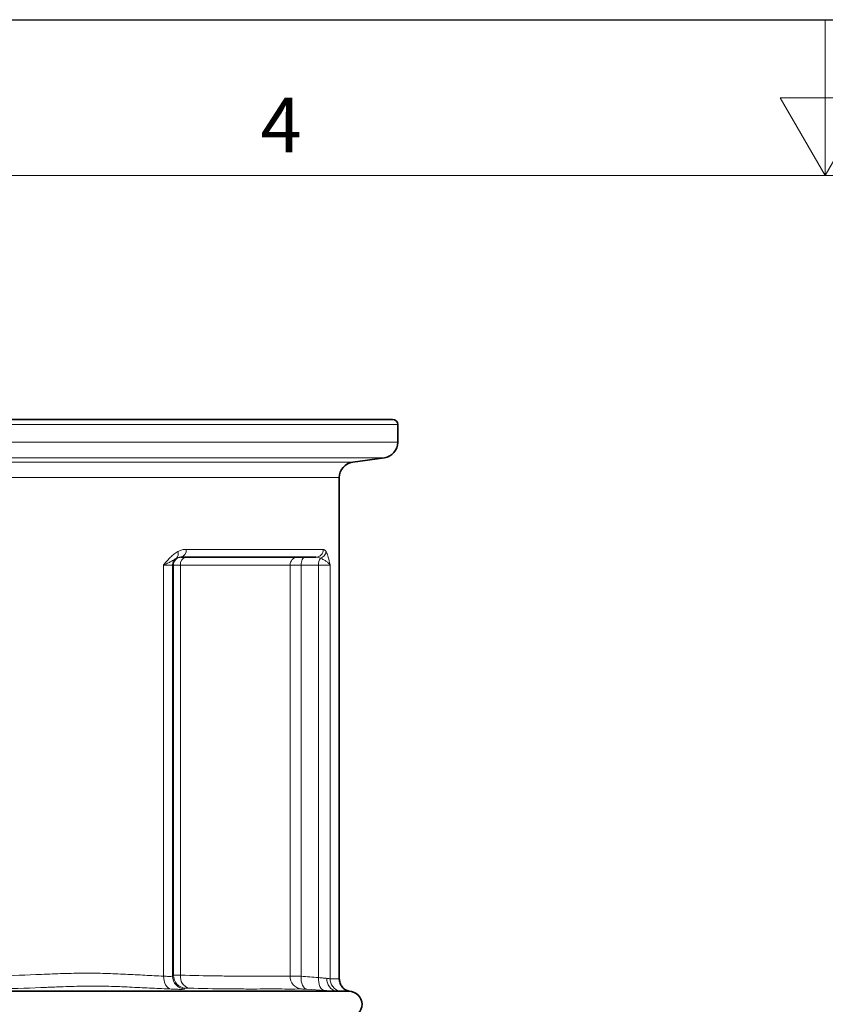
# Model space of a CAD drawing. Units: millimetres. Extents: x 0 to 2520, y 0 to 1782.
# Drawn here: x 950 to 1260, y 1403 to 1782 of the extents above; entities that cross this region are included whole.
import ezdxf

# ---------------------------------------------------------------- set-up
doc = ezdxf.new("R2010")
doc.units = ezdxf.units.MM
doc.layers.add('Bordo (ISO)', color=7, linetype='Continuous', lineweight=70)
doc.styles.add('Testo nota (ISO)', font='tahoma.ttf')

# ---------------------------------------------------------------- blocks, each defined once
blk = doc.blocks.new('Bordi Bordo di default')
at = {"layer": 'Bordo (ISO)', "lineweight": 0, "flags": 128}
for points in [[(210, 297), (210, 287), (207.113, 292), (212.887, 292), (210, 287)], [(10, 10), (10, 287), (410, 287), (410, 10), (10, 10)]]:
    blk.add_lwpolyline(points, dxfattribs=at)
at = {"layer": 'Bordo (ISO)', "lineweight": 0, "insert": (173.779, 287.4), "char_height": 3.5, "attachment_point": 7, "style": 'Testo nota (ISO)'}
blk.add_mtext('4', dxfattribs=at)
blk = doc.blocks.new('10')
blk.add_lwpolyline([(0, 2970), (4200, 2970), (4200, 0), (0, 0)], close=True)
at = {"xscale": 10, "yscale": 10, "zscale": 10}
blk.add_blockref('Bordi Bordo di default', (0, 0), dxfattribs=at)
blk = doc.blocks.new('01703996_1')
at = {"color": 7, "linetype": 'Continuous', "lineweight": 35}
for p, q in [((500.57, 483.05), (67.57, 483.05)), ((502.57, 474.27), (502.57, 481.05)), ((485.23, 466.62), (497.4, 468.33)), ((480.07, 267.9), (480.07, 460.68)), ((471.02, 430.05), (419.05, 430.05))]:
    blk.add_line(p, q, dxfattribs=at)
at = {"color": 8, "linetype": 'Continuous', "lineweight": 18}
for p, q in [((502.57, 481.05), (65.57, 481.05)), ((65.57, 474.27), (502.57, 474.27)), ((497.4, 468.33), (70.73, 468.33)), ((82.9, 466.62), (485.23, 466.62)), ((480.07, 460.68), (88.07, 460.68)), ((421.15, 433.05), (473.93, 433.05)), ((412.47, 268.89), (412.47, 427.05)), ((415.91, 427.05), (412.47, 427.05)), ((415.91, 427.05), (415.91, 268.91)), ((416.26, 427.05), (415.91, 427.05)), ((416.26, 269.23), (416.26, 427.05)), ((418.96, 427.05), (416.26, 427.05)), ((418.96, 427.05), (418.96, 269.26)), ((461.15, 427.05), (418.96, 427.05)), ((461.15, 268.93), (461.15, 427.05)), ((465.35, 427.05), (461.15, 427.05)), ((465.35, 427.05), (465.35, 268.82)), ((472.06, 427.05), (465.35, 427.05)), ((472.06, 268.35), (472.06, 427.05)), ((476.51, 427.05), (472.06, 427.05)), ((476.51, 427.05), (476.51, 267.9)), ((415.91, 268.91), (416.26, 269.23)), ((474.33, 263.37), (467.62, 263.84))]:
    blk.add_line(p, q, dxfattribs=at)
at = {"color": 8, "linetype": 'Continuous', "lineweight": 18, "flags": 128}
for points in [[(465.35, 427.05), (465.39, 427.64), (465.48, 428.2), (465.63, 428.72), (465.83, 429.18), (466.07, 429.55), (466.35, 429.83), (466.65, 430), (466.97, 430.05)], [(415.36, 263.91), (414.76, 264.07), (414.2, 264.39), (413.69, 264.88), (413.25, 265.5), (412.9, 266.24), (412.65, 267.07), (412.51, 267.96), (412.47, 268.89)], [(467.62, 263.84), (467.13, 263.99), (466.67, 264.31), (466.26, 264.78), (465.91, 265.41), (465.64, 266.15), (465.45, 266.98), (465.36, 267.88), (465.35, 268.82)], [(474.33, 263.37), (473.84, 263.51), (473.38, 263.83), (472.97, 264.31), (472.62, 264.93), (472.35, 265.67), (472.16, 266.51), (472.06, 267.41), (472.06, 268.35)]]:
    blk.add_lwpolyline(points, dxfattribs=at)
at = {"color": 7, "linetype": 'Continuous', "lineweight": 35}
for centre, radius, start, end in [((500.57, 481.05), 2, 0, 90), ((496.57, 474.27), 6, 278, 0), ((486.07, 460.68), 6, 98, 180), ((483.81, 258.05), 5, 270.0106, 89.9894)]:
    blk.add_arc(centre, radius, start, end, dxfattribs=at)
at = {"color": 8, "linetype": 'Continuous', "lineweight": 18}
for centre, radius, start, end in [((415.91, 431.31), 2.24, 311.9195, 24.4454), ((418.5, 432.67), 2.67, 281.8239, 8.2387), ((470.97, 433.01), 2.95, 270.9263, 0.8965), ((471.87, 432.62), 3.13, 288.5573, 353.1298), ((418.91, 427.06), 3, 120.2136, 180.01), ((419.26, 427.06), 3, 90.0269, 180.0275), ((421.63, 427.41), 2.69, 100.3069, 187.4973), ((464.09, 427.12), 2.94, 91.2784, 181.2245), ((476.01, 427.25), 3.95, 142.7514, 182.8948), ((421.27, 269.24), 5.01, 180.1138, 265.5368), ((423.49, 268.67), 4.57, 172.5867, 253.9602), ((420.92, 268.92), 5.01, 180.1081, 265.4938), ((466.07, 268.83), 4.92, 178.9244, 263.5872), ((479.97, 267.67), 4.68, 175.5438, 260.2589), ((481.49, 267.87), 4.98, 179.6512, 254.87)]:
    blk.add_arc(centre, radius, start, end, dxfattribs=at)
for points, knots in [([(412.47, 427.05), (412.48, 427.06), (412.7, 427.32), (413.57, 428.36), (414.86, 429.82), (416.48, 431.32), (417.44, 431.93), (417.95, 432.24)], [0, 0, 0, 0, 0.001912, 0.128324, 0.518317, 0.750861, 1, 1, 1, 1]), ([(417.95, 432.24), (418.38, 432.44), (419.27, 432.86), (420.36, 433.04), (420.98, 433.05), (421.15, 433.05)], [0, 0, 0, 0, 0.418498, 0.849022, 1, 1, 1, 1]), ([(473.93, 433.05), (473.99, 433.05), (474.2, 433.03), (474.56, 432.85), (474.84, 432.45), (474.98, 432.24)], [0, 0, 0, 0, 0.161781, 0.575589, 1, 1, 1, 1]), ([(474.98, 432.24), (475.12, 431.94), (475.42, 431.34), (475.95, 429.63), (476.29, 428.1), (476.51, 427.06), (476.51, 427.05)], [0, 0, 0, 0, 0.238683, 0.481726, 0.998088, 1, 1, 1, 1]), ([(417.4, 429.65), (417.09, 429.48), (416.76, 429.28), (416.07, 428.86), (415.71, 428.64), (414.9, 428.19), (414.47, 427.97), (413.53, 427.51), (413.02, 427.28), (412.47, 427.05)], [0, 0, 0, 0, 0.25, 0.25, 0.5, 0.5, 0.75, 0.75, 1, 1, 1, 1]), ([(419.05, 430.05), (418.77, 430.05), (418.5, 430.02), (417.95, 429.89), (417.68, 429.79), (417.4, 429.65)], [0, 0, 0, 0, 0.5, 0.5, 1, 1, 1, 1]), ([(472.87, 429.65), (472.57, 429.79), (472.26, 429.89), (471.65, 430.02), (471.34, 430.05), (471.02, 430.05)], [0, 0, 0, 0, 0.5, 0.5, 1, 1, 1, 1]), ([(472.87, 429.65), (473.28, 429.48), (473.69, 429.28), (474.45, 428.86), (474.8, 428.64), (475.44, 428.2), (475.72, 427.97), (476.18, 427.51), (476.37, 427.28), (476.51, 427.05)], [0, 0, 0, 0, 0.25, 0.25, 0.5, 0.5, 0.75, 0.75, 1, 1, 1, 1]), ([(348.1, 268.92), (354, 269.1), (359.78, 269.31), (366.88, 269.61), (368.29, 269.67), (371.09, 269.79), (372.48, 269.84), (376.63, 269.98), (379.36, 270.02), (384.75, 270.04), (387.4, 270.01), (391.34, 269.9), (392.64, 269.85), (395.22, 269.74), (396.5, 269.67), (400.31, 269.48), (402.81, 269.36), (407.71, 269.12), (410.12, 269), (412.47, 268.89)], [0, 0, 0, 0, 0.25, 0.25, 0.3125, 0.3125, 0.375, 0.375, 0.5, 0.5, 0.625, 0.625, 0.6875, 0.6875, 0.75, 0.75, 0.875, 0.875, 1, 1, 1, 1]), ([(416.26, 269.23), (416.32, 269.24), (416.44, 269.26), (417.19, 269.28), (418.27, 269.27), (418.96, 269.26)], [0, 0, 0, 0, 0.259052, 0.527384, 1, 1, 1, 1]), ([(418.96, 269.26), (423.85, 269.12), (428.42, 269.02), (433.74, 268.96), (434.78, 268.95), (436.82, 268.93), (437.82, 268.93), (440.73, 268.92), (442.59, 268.92), (447.87, 268.93), (451.04, 268.93), (456.64, 268.93), (459.09, 268.93), (461.15, 268.93)], [0, 0, 0, 0, 0.25, 0.25, 0.3125, 0.3125, 0.375, 0.375, 0.5, 0.5, 0.75, 0.75, 1, 1, 1, 1]), ([(412.47, 268.89), (412.81, 268.87), (413.96, 268.79), (415.44, 268.76), (415.75, 268.86), (415.91, 268.91)], [0, 0, 0, 0, 0.173579, 0.58673, 1, 1, 1, 1]), ([(461.15, 268.93), (461.33, 268.93), (461.55, 268.92), (462.08, 268.91), (462.39, 268.91), (462.93, 268.89), (463.13, 268.89), (463.52, 268.88), (463.73, 268.87), (464.38, 268.85), (464.85, 268.84), (465.35, 268.82)], [0, 0, 0, 0, 0.25, 0.25, 0.5, 0.5, 0.625, 0.625, 0.75, 0.75, 1, 1, 1, 1]), ([(472.06, 268.35), (472.4, 268.31), (472.71, 268.28), (473.32, 268.22), (473.61, 268.19), (474.42, 268.11), (474.9, 268.07), (475.3, 268.04)], [0, 0, 0, 0, 0.25, 0.25, 0.5, 0.5, 1, 1, 1, 1]), ([(475.3, 268.04), (475.59, 268.01), (475.84, 267.97), (476.24, 267.92), (476.4, 267.9), (476.51, 267.9)], [0, 0, 0, 0, 0.5, 0.5, 1, 1, 1, 1]), ([(476.51, 267.9), (477.11, 267.9), (478.31, 267.89), (479.36, 267.9), (479.96, 267.9), (480.03, 267.9), (480.07, 267.9)], [0, 0, 0, 0, 0.275861, 0.552491, 0.776041, 1, 1, 1, 1]), ([(415.36, 263.91), (412.96, 264.02), (410.51, 264.13), (405.51, 264.38), (402.97, 264.5), (399.08, 264.69), (397.77, 264.75), (395.13, 264.87), (393.8, 264.91), (389.78, 265.02), (387.07, 265.06), (381.58, 265.04), (378.81, 264.99), (374.58, 264.86), (373.17, 264.8), (371.03, 264.72), (370.31, 264.69), (368.88, 264.63), (368.15, 264.6), (361.64, 264.33), (355.75, 264.12), (349.73, 263.94)], [0, 0, 0, 0, 0.125, 0.125, 0.25, 0.25, 0.3125, 0.3125, 0.375, 0.375, 0.5, 0.5, 0.625, 0.625, 0.6875, 0.6875, 0.71875, 0.71875, 0.75, 0.75, 1, 1, 1, 1]), ([(420.53, 263.93), (420.48, 263.89), (420.33, 263.86), (419.96, 263.83), (419.81, 263.82), (419.46, 263.81), (419.26, 263.81), (418.6, 263.8), (418.07, 263.81), (417.15, 263.84), (416.81, 263.85), (416.11, 263.87), (415.74, 263.89), (415.36, 263.91)], [0, 0, 0, 0, 0.25, 0.25, 0.375, 0.375, 0.5, 0.5, 0.75, 0.75, 0.875, 0.875, 1, 1, 1, 1]), ([(422.23, 264.28), (422.02, 264.29), (421.84, 264.29), (421.52, 264.29), (421.38, 264.29), (421.03, 264.28), (420.9, 264.27), (420.88, 264.25)], [0, 0, 0, 0, 0.25, 0.25, 0.5, 0.5, 1, 1, 1, 1]), ([(465.52, 263.95), (463.4, 263.94), (460.9, 263.94), (455.14, 263.95), (451.9, 263.95), (446.47, 263.94), (444.57, 263.94), (441.57, 263.95), (440.55, 263.95), (438.46, 263.97), (437.39, 263.98), (431.93, 264.04), (427.24, 264.14), (422.23, 264.28)], [0, 0, 0, 0, 0.25, 0.25, 0.5, 0.5, 0.625, 0.625, 0.6875, 0.6875, 0.75, 0.75, 1, 1, 1, 1]), ([(467.62, 263.84), (467.37, 263.85), (467.14, 263.87), (466.7, 263.9), (466.5, 263.91), (465.96, 263.94), (465.7, 263.95), (465.52, 263.95)], [0, 0, 0, 0, 0.25, 0.25, 0.5, 0.5, 1, 1, 1, 1]), ([(479.18, 263.05), (478.73, 263.08), (477.82, 263.13), (476.16, 263.24), (474.9, 263.33), (474.33, 263.37)], [0, 0, 0, 0, 0.345858, 0.7013312, 1, 1, 1, 1])]:
    blk.add_open_spline(points, degree=3, knots=knots, dxfattribs=at)
for points in [[(465.35, 268.82), (467.59, 268.66), (469.83, 268.51), (472.06, 268.35)], [(420.88, 264.25), (420.76, 264.14), (420.64, 264.04), (420.53, 263.93)]]:
    blk.add_open_spline(points, degree=3, dxfattribs=at)
at = {"color": 7, "linetype": 'Continuous', "lineweight": 35}
for points, knots in [([(480.07, 267.9), (480.12, 267.33), (480.23, 266.21), (481.09, 264.72), (482.32, 263.59), (483.33, 263.23), (483.82, 263.05)], [0, 0, 0, 0, 0.255903, 0.511802, 0.767697, 1, 1, 1, 1]), ([(479.18, 263.05), (478.51, 263.05), (477.15, 263.05), (474.62, 263.05), (471.83, 263.05), (469.4, 263.05), (466.82, 263.05), (463.8, 263.05), (460.11, 263.05), (456.77, 263.05), (453.99, 263.05), (451.12, 263.05), (447.68, 263.05), (443.69, 263.05), (439.73, 263.05), (436.21, 263.05), (433.85, 263.05), (430.66, 263.05), (428.32, 263.05), (426.37, 263.05), (425.5, 263.05), (424.74, 263.05), (423.84, 263.05), (422.75, 263.05), (421.18, 263.05), (419.33, 263.05), (417.65, 263.05), (416.78, 263.05), (416.19, 263.05), (415.5, 263.05), (414.5, 263.05), (413.29, 263.05), (412.33, 263.05), (411.5, 263.05), (410.34, 263.05), (408.49, 263.05), (406.66, 263.05), (405.79, 263.05), (405.51, 263.05), (405.11, 263.05), (404.71, 263.05), (403.64, 263.05), (401.65, 263.05), (399.52, 263.05), (398.18, 263.05), (396.97, 263.05), (395.43, 263.05), (393.64, 263.05), (392.67, 263.05), (391.85, 263.05), (391.19, 263.05), (390.6, 263.05), (390.16, 263.05), (389.82, 263.05), (389.37, 263.05), (388.29, 263.05), (385.97, 263.05), (383.48, 263.05), (380.58, 263.05), (377.47, 263.05), (374.12, 263.05), (372.2, 263.05), (371.56, 263.05), (371.14, 263.05), (370.16, 263.05), (369.46, 263.05), (368.96, 263.05), (368.8, 263.05), (368.03, 263.05), (366.61, 263.05), (364.6, 263.05), (362.51, 263.05), (359.64, 263.05), (355.91, 263.05), (346.57, 263.05), (337.79, 263.05), (329.69, 263.05), (323.26, 263.05), (315.61, 263.05), (307.75, 263.05), (301.43, 263.05), (293.7, 263.05), (280.86, 263.05), (269.87, 263.05), (260.38, 263.05), (252.52, 263.05), (244.87, 263.05), (238.44, 263.05), (230.34, 263.05), (221.56, 263.05), (212.22, 263.05), (208.49, 263.05), (205.62, 263.05), (203.53, 263.05), (201.52, 263.05), (200.1, 263.05), (199.33, 263.05), (199.18, 263.05), (198.67, 263.05), (197.97, 263.05), (196.99, 263.05), (196.57, 263.05), (195.93, 263.05), (194.01, 263.05), (190.66, 263.05), (187.55, 263.05), (184.65, 263.05), (182.16, 263.05), (179.84, 263.05), (178.76, 263.05), (178.31, 263.05), (177.97, 263.05), (177.53, 263.05), (176.94, 263.05), (176.28, 263.05), (175.46, 263.05), (174.49, 263.05), (172.7, 263.05), (171.16, 263.05), (169.95, 263.05), (168.61, 263.05), (166.48, 263.05), (164.49, 263.05), (163.42, 263.05), (163.02, 263.05), (162.62, 263.05), (162.34, 263.05), (161.47, 263.05), (159.64, 263.05), (157.79, 263.05), (156.63, 263.05), (155.8, 263.05), (154.84, 263.05), (153.63, 263.05), (152.63, 263.05), (151.94, 263.05), (151.35, 263.05), (150.48, 263.05), (148.8, 263.05), (146.95, 263.05), (145.38, 263.05), (144.29, 263.05), (143.39, 263.05), (142.63, 263.05), (141.76, 263.05), (139.81, 263.05), (137.47, 263.05), (134.28, 263.05), (131.92, 263.05), (128.4, 263.05), (124.44, 263.05), (120.45, 263.05), (117.01, 263.05), (114.14, 263.05), (111.36, 263.05), (108.02, 263.05), (104.33, 263.05), (101.31, 263.05), (98.73, 263.05), (96.3, 263.05), (93.51, 263.05), (90.98, 263.05), (89.62, 263.05), (88.96, 263.05)], [0.0670668, 0.0670668, 0.0670668, 0.0670668, 0.0815077, 0.09375, 0.109375, 0.1218589, 0.125, 0.140625, 0.15625, 0.1623395, 0.171875, 0.1808568, 0.1875, 0.203125, 0.21875, 0.2265625, 0.2381743, 0.2421875, 0.2578125, 0.2617188, 0.2657898, 0.2695312, 0.2734375, 0.28125, 0.2890625, 0.296875, 0.3007812, 0.302332, 0.3028412, 0.3046875, 0.3066406, 0.3085938, 0.3111042, 0.3113684, 0.3125, 0.3164062, 0.3192339, 0.3196543, 0.319657, 0.3203125, 0.3211146, 0.3211228, 0.3242188, 0.328125, 0.3281917, 0.3285277, 0.3320312, 0.3330078, 0.3339844, 0.3349609, 0.3354492, 0.3359375, 0.3367126, 0.3367144, 0.3369457, 0.338005, 0.3398438, 0.34375, 0.3452283, 0.3476562, 0.3515625, 0.3538029, 0.3539213, 0.3540544, 0.3554688, 0.3584181, 0.3584957, 0.3586029, 0.359375, 0.3632812, 0.3671875, 0.3710938, 0.375, 0.3828125, 0.390625, 0.421875, 0.4239349, 0.4296875, 0.453125, 0.462147, 0.46875, 0.484375, 0.5, 0.53125, 0.537853, 0.546875, 0.5703125, 0.5760651, 0.578125, 0.609375, 0.6171875, 0.625, 0.6289062, 0.6328125, 0.6367188, 0.640625, 0.6413971, 0.6415043, 0.6415819, 0.6445312, 0.6459456, 0.6460787, 0.6461971, 0.6484375, 0.6523438, 0.6547717, 0.65625, 0.6601562, 0.661995, 0.6630543, 0.6632856, 0.6632874, 0.6640625, 0.6645508, 0.6650391, 0.6660156, 0.6669922, 0.6679688, 0.6714723, 0.6718083, 0.671875, 0.6757812, 0.6788772, 0.6788854, 0.6796875, 0.680343, 0.6803457, 0.6807661, 0.6835938, 0.6875, 0.6886316, 0.6888958, 0.6914062, 0.6933594, 0.6953125, 0.6971588, 0.697668, 0.6992188, 0.703125, 0.7109375, 0.71875, 0.7265625, 0.7304688, 0.7342102, 0.7382812, 0.7421875, 0.7578125, 0.7618257, 0.7734375, 0.78125, 0.796875, 0.8125, 0.8191432, 0.828125, 0.8376605, 0.84375, 0.859375, 0.875, 0.8781411, 0.890625, 0.90625, 0.9184923, 0.9329332, 0.9329332, 0.9329332, 0.9329332]), ([(480.19, 263.05), (480.06, 263.05), (479.73, 263.05), (479.38, 263.05), (479.18, 263.05)], [0.059232686, 0.059232686, 0.059232686, 0.059232686, 0.0625, 0.067066846, 0.067066846, 0.067066846, 0.067066846]), ([(483.82, 263.05), (483.78, 263.05), (483.7, 263.05), (482.91, 263.05), (481.63, 263.05), (480.39, 263.05), (480.19, 263.05)], [0, 0, 0, 0, 0.01368691, 0.02733611, 0.05445509, 0.05923269, 0.05923269, 0.05923269, 0.05923269])]:
    blk.add_open_spline(points, degree=3, knots=knots, dxfattribs=at)

msp = doc.modelspace()

# ---------------------------------------------------------------- block references
at = {"xscale": 0.6, "yscale": 0.6, "zscale": 0.6}
msp.add_blockref('10', (0, 0), dxfattribs=at)
msp.add_blockref('01703996_1', (592.94, 1145.16))

doc.saveas('drawing.dxf')
